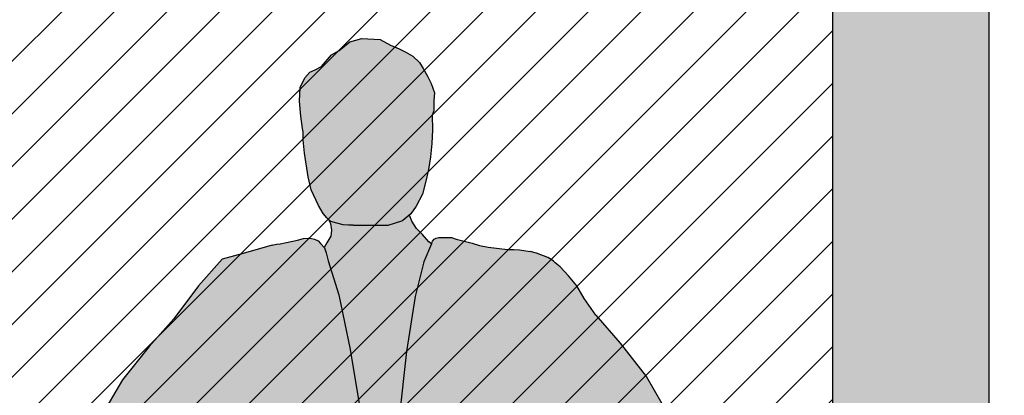
# Model space of a CAD drawing. Units: millimetres. Extents: x -3.8 to 14.3, y -1 to 21.4.
# Drawn here: x 8.1 to 9.4, y 1.7 to 2.1 of the extents above; entities that cross this region are included whole.
import ezdxf

# ---------------------------------------------------------------- set-up
doc = ezdxf.new("R2010")
doc.units = ezdxf.units.MM
doc.header["$MEASUREMENT"] = 0
doc.layers.add('Cotas', color=3, linetype='Continuous')
doc.styles.get("Standard").update_dxf_attribs({"font": 'arial.ttf'})
doc.dimstyles.new('1-75', dxfattribs={"dimscale": 0.075, "dimtxt": 2, "dimasz": 1.5, "dimexe": 1.5, "dimexo": 2, "dimgap": 0.75, "dimtad": 0, "dimtih": 1, "dimtoh": 1, "dimzin": 0, "dimdsep": 46, "dimtxsty": 'Standard', "dimblk1": 'ARCHTICK', "dimblk2": 'ARCHTICK', "dimsah": 1, "dimcen": 2.5, "dimdle": 1.5, "dimclrd": 256, "dimclre": 256, "dimclrt": 4, "dimadec": 0, "dimazin": 0, "dimtfac": 1, "dimtmove": 0, "dimatfit": 3, "dimfxl": 0.44, "dimtolj": 1, "dimtzin": 0, "dimarcsym": 0})

# ---------------------------------------------------------------- blocks, each defined once
blk = doc.blocks.new('Persona_23')
at = {"true_color": 0xb8b8b8}
h = blk.add_hatch(color=9, dxfattribs=at)
h.dxf.hatch_style = 1
h.paths.add_polyline_path([(-0.2388, 1.2312), (-0.2379, 1.2487), (-0.2384, 1.2673), (-0.2384, 1.2675), (-0.2361, 1.2727), (-0.2361, 1.2859), (-0.2354, 1.2961), (-0.2398, 1.3078), (-0.2441, 1.3173), (-0.25, 1.3268), (-0.2544, 1.3348), (-0.2631, 1.3428), (-0.2719, 1.3479), (-0.2807, 1.3523), (-0.2916, 1.3567), (-0.3048, 1.364), (-0.3282, 1.3655), (-0.3435, 1.3611), (-0.3574, 1.3501), (-0.3669, 1.3443), (-0.38, 1.3297), (-0.3881, 1.3253), (-0.3946, 1.3224), (-0.4012, 1.3151), (-0.4071, 1.3027), (-0.4078, 1.2851), (-0.4063, 1.2661), (-0.4041, 1.2501), (-0.4034, 1.2461), (-0.4031, 1.2359), (-0.4017, 1.2188), (-0.397, 1.1885), (-0.3932, 1.1718), (-0.3837, 1.1519), (-0.3775, 1.1415), (-0.3732, 1.1362), (-0.368, 1.1315), (-0.3604, 1.1291), (-0.3523, 1.1272), (-0.3452, 1.1268), (-0.3395, 1.1268), (-0.311, 1.1268), (-0.2944, 1.1268), (-0.2759, 1.1325), (-0.2654, 1.141), (-0.2588, 1.151), (-0.2507, 1.1662), (-0.2464, 1.1828), (-0.2431, 1.198), (-0.2403, 1.2141)])
at = {"true_color": 0xdbdbdb}
h = blk.add_hatch(color=254, dxfattribs=at)
h.dxf.hatch_style = 1
h.paths.add_polyline_path([(-0.2489, 1.0798), (-0.2391, 1.1027), (-0.2426, 1.1054), (-0.2507, 1.1149), (-0.2583, 1.1225), (-0.2645, 1.132), (-0.2675, 1.1393), (-0.2759, 1.1325), (-0.2944, 1.1268), (-0.311, 1.1268), (-0.3395, 1.1268), (-0.3452, 1.1268), (-0.3523, 1.1272), (-0.3604, 1.1291), (-0.368, 1.1315), (-0.3709, 1.1341), (-0.3685, 1.1287), (-0.367, 1.1201), (-0.368, 1.1125), (-0.3732, 1.104), (-0.3764, 1.0986), (-0.3738, 1.0914), (-0.3713, 1.0812), (-0.3578, 1.0374), (-0.343, 0.9678), (-0.3265, 0.8685), (-0.316, 0.8098), (-0.3152, 0.7881), (-0.3164, 0.7641), (-0.3173, 0.7503), (-0.2934, 0.7503), (-0.2753, 0.7555), (-0.2897, 0.8058), (-0.2823, 0.8651), (-0.2712, 0.965), (-0.2601, 1.0354)])
h.paths.add_polyline_path([(-0.2283, 0.6444), (-0.223, 0.6558), (-0.2136, 0.6664), (-0.2109, 0.6678), (-0.2304, 0.6874), (-0.2601, 0.7133), (-0.2754, 0.7554), (-0.2934, 0.7503), (-0.3173, 0.7503), (-0.3177, 0.7444), (-0.3177, 0.7241), (-0.3177, 0.7088), (-0.322, 0.694), (-0.3245, 0.6829), (-0.3263, 0.6725), (-0.3312, 0.6614), (-0.3374, 0.6503), (-0.3509, 0.6374), (-0.3575, 0.6332), (-0.3491, 0.606), (-0.3521, 0.5357), (-0.3565, 0.5113), (-0.342, 0.5113), (-0.3087, 0.5076), (-0.2679, 0.5113), (-0.2367, 0.5268), (-0.2369, 0.528), (-0.2403, 0.5479), (-0.2403, 0.5739), (-0.2396, 0.6112), (-0.2316, 0.6345)])
h = blk.add_hatch(color=254, dxfattribs=at)
h.dxf.hatch_style = 1
h.paths.add_polyline_path([(-0.343, 0.9678), (-0.3578, 1.0374), (-0.3713, 1.0812), (-0.3738, 1.0914), (-0.3761, 1.0978), (-0.3812, 1.1034), (-0.384, 1.1067), (-0.3889, 1.1088), (-0.3927, 1.1096), (-0.3963, 1.1101), (-0.4027, 1.1096), (-0.4106, 1.1073), (-0.4244, 1.1047), (-0.4326, 1.1027), (-0.4375, 1.1024), (-0.4427, 1.1013), (-0.4802, 1.0906), (-0.5068, 1.0832), (-0.5369, 1.0493), (-0.5685, 1.0068), (-0.6, 0.9714), (-0.6344, 0.929), (-0.6646, 0.8779), (-0.6876, 0.834), (-0.7206, 0.7944), (-0.7311, 0.7764), (-0.7298, 0.7636), (-0.7256, 0.7508), (-0.7098, 0.699), (-0.6875, 0.6277), (-0.6764, 0.5864), (-0.6732, 0.577), (-0.6669, 0.5669), (-0.6593, 0.563), (-0.6478, 0.5618), (-0.6199, 0.5669), (-0.5983, 0.577), (-0.5882, 0.5871), (-0.5857, 0.6074), (-0.5857, 0.6214), (-0.5882, 0.6341), (-0.5933, 0.6531), (-0.5983, 0.6734), (-0.6034, 0.6937), (-0.6186, 0.7283), (-0.6205, 0.7491), (-0.6125, 0.7526), (-0.5938, 0.7634), (-0.5681, 0.7832), (-0.5513, 0.8), (-0.5355, 0.8088), (-0.5227, 0.8187), (-0.5138, 0.8266), (-0.501, 0.8384), (-0.5008, 0.8387), (-0.4969, 0.823), (-0.4872, 0.7874), (-0.4761, 0.7418), (-0.4749, 0.7005), (-0.4724, 0.6721), (-0.4684, 0.6742), (-0.4384, 0.684), (-0.4086, 0.6864), (-0.3902, 0.6819), (-0.3653, 0.6586), (-0.3575, 0.6332), (-0.3509, 0.6374), (-0.3374, 0.6503), (-0.3312, 0.6614), (-0.3263, 0.6725), (-0.3245, 0.6829), (-0.322, 0.694), (-0.3177, 0.7088), (-0.3177, 0.7241), (-0.3177, 0.7444), (-0.3164, 0.7641), (-0.3152, 0.7881), (-0.316, 0.8098), (-0.3265, 0.8685)])
h = blk.add_hatch(color=254, dxfattribs=at)
h.dxf.hatch_style = 1
h.paths.add_polyline_path([(0.0356, 0.9329), (0.0019, 0.9759), (-0.0291, 1.0117), (-0.0439, 1.0327), (-0.0532, 1.0489), (-0.0642, 1.0619), (-0.0745, 1.0732), (-0.081, 1.0787), (-0.0833, 1.0807), (-0.0863, 1.0827), (-0.0906, 1.0853), (-0.1049, 1.091), (-0.1131, 1.0932), (-0.1265, 1.095), (-0.1339, 1.0957), (-0.142, 1.0957), (-0.1667, 1.0985), (-0.1776, 1.1006), (-0.1871, 1.1038), (-0.199, 1.1068), (-0.2075, 1.1089), (-0.2135, 1.1111), (-0.2216, 1.1111), (-0.2297, 1.1111), (-0.2332, 1.11), (-0.2357, 1.1089), (-0.2378, 1.1061), (-0.2391, 1.1027), (-0.2489, 1.0798), (-0.2601, 1.0354), (-0.2712, 0.965), (-0.2823, 0.8651), (-0.2897, 0.8058), (-0.2749, 0.754), (-0.2601, 0.7133), (-0.2304, 0.6874), (-0.2109, 0.6678), (-0.2043, 0.6711), (-0.191, 0.6771), (-0.1777, 0.6824), (-0.165, 0.6877), (-0.1491, 0.6884), (-0.1431, 0.6877), (-0.1331, 0.6844), (-0.1237, 0.6817), (-0.1158, 0.6784), (-0.1084, 0.6731), (-0.1, 0.6613), (-0.101, 0.668), (-0.0966, 0.6987), (-0.0966, 0.7162), (-0.0966, 0.7272), (-0.1004, 0.7721), (-0.0931, 0.8019), (-0.0929, 0.8247), (-0.0943, 0.8389), (-0.0927, 0.8499), (-0.0902, 0.8477), (-0.0811, 0.8401), (-0.068, 0.8306), (-0.0519, 0.8222), (-0.0346, 0.806), (-0.0084, 0.787), (0.0107, 0.7767), (0.016, 0.7746), (0.0116, 0.7488), (0.0061, 0.7209), (0.005, 0.7105), (0.0006, 0.6946), (-0.0065, 0.6733), (-0.0109, 0.6558), (-0.0153, 0.6377), (-0.0158, 0.6229), (-0.0153, 0.6141), (0.0039, 0.5811), (0.0215, 0.5733), (0.0287, 0.572), (0.0352, 0.5707), (0.0431, 0.5714), (0.0509, 0.5733), (0.0568, 0.5759), (0.0614, 0.5792), (0.0722, 0.5897), (0.0839, 0.6308), (0.1074, 0.7017), (0.1235, 0.7528), (0.1279, 0.7656), (0.1295, 0.7783), (0.1197, 0.7969), (0.0873, 0.8371), (0.065, 0.8814)])
at = {"color": 6}
for p, q in [((-0.3574, 1.3501), (-0.3435, 1.3611)), ((-0.3435, 1.3611), (-0.3282, 1.3655)), ((-0.3282, 1.3655), (-0.3048, 1.364)), ((-0.3048, 1.364), (-0.2916, 1.3567)), ((-0.3669, 1.3443), (-0.3574, 1.3501)), ((-0.2916, 1.3567), (-0.2807, 1.3523)), ((-0.2807, 1.3523), (-0.2719, 1.3479)), ((-0.2719, 1.3479), (-0.2631, 1.3428)), ((-0.38, 1.3297), (-0.3669, 1.3443)), ((-0.2631, 1.3428), (-0.2544, 1.3348)), ((-0.2544, 1.3348), (-0.25, 1.3268)), ((-0.4012, 1.3151), (-0.3946, 1.3224)), ((-0.3946, 1.3224), (-0.3881, 1.3253)), ((-0.3881, 1.3253), (-0.38, 1.3297)), ((-0.25, 1.3268), (-0.2441, 1.3173)), ((-0.4071, 1.3027), (-0.4012, 1.3151)), ((-0.2441, 1.3173), (-0.2398, 1.3078)), ((-0.4078, 1.2851), (-0.4071, 1.3027)), ((-0.2398, 1.3078), (-0.2354, 1.2961)), ((-0.4063, 1.2661), (-0.4078, 1.2851)), ((-0.2354, 1.2961), (-0.2361, 1.2859)), ((-0.2361, 1.2859), (-0.2361, 1.2727)), ((-0.2361, 1.2727), (-0.2384, 1.2675)), ((-0.4041, 1.2501), (-0.4063, 1.2661)), ((-0.2384, 1.2675), (-0.2384, 1.2673)), ((-0.2384, 1.2673), (-0.2379, 1.2487)), ((-0.4034, 1.2461), (-0.4041, 1.2501)), ((-0.2379, 1.2487), (-0.2388, 1.2312)), ((-0.4031, 1.2359), (-0.4034, 1.2461)), ((-0.4017, 1.2188), (-0.4031, 1.2359)), ((-0.2388, 1.2312), (-0.2403, 1.2141)), ((-0.397, 1.1885), (-0.4017, 1.2188)), ((-0.2403, 1.2141), (-0.2431, 1.198)), ((-0.2431, 1.198), (-0.2464, 1.1828)), ((-0.3932, 1.1718), (-0.397, 1.1885)), ((-0.3837, 1.1519), (-0.3932, 1.1718)), ((-0.2464, 1.1828), (-0.2507, 1.1662)), ((-0.2507, 1.1662), (-0.2588, 1.151)), ((-0.3775, 1.1415), (-0.3837, 1.1519)), ((-0.2588, 1.151), (-0.2654, 1.141)), ((-0.3732, 1.1362), (-0.3775, 1.1415)), ((-0.368, 1.1315), (-0.3732, 1.1362)), ((-0.3709, 1.1341), (-0.3685, 1.1287)), ((-0.2654, 1.141), (-0.2759, 1.1325)), ((-0.2645, 1.132), (-0.2675, 1.1393)), ((-0.3685, 1.1287), (-0.367, 1.1201)), ((-0.3604, 1.1291), (-0.368, 1.1315)), ((-0.3523, 1.1272), (-0.3604, 1.1291)), ((-0.3452, 1.1268), (-0.3523, 1.1272)), ((-0.3395, 1.1268), (-0.3452, 1.1268)), ((-0.2583, 1.1225), (-0.2645, 1.132)), ((-0.2507, 1.1149), (-0.2583, 1.1225)), ((-0.4106, 1.1073), (-0.4027, 1.1096)), ((-0.4027, 1.1096), (-0.3963, 1.1101)), ((-0.3963, 1.1101), (-0.3927, 1.1096)), ((-0.3927, 1.1096), (-0.3889, 1.1088)), ((-0.3889, 1.1088), (-0.384, 1.1067)), ((-0.368, 1.1125), (-0.3732, 1.104)), ((-0.367, 1.1201), (-0.368, 1.1125)), ((-0.2426, 1.1054), (-0.2507, 1.1149)), ((-0.2378, 1.1061), (-0.2357, 1.1089)), ((-0.2357, 1.1089), (-0.2332, 1.11)), ((-0.2332, 1.11), (-0.2297, 1.1111)), ((-0.2297, 1.1111), (-0.2216, 1.1111)), ((-0.2216, 1.1111), (-0.2135, 1.1111)), ((-0.2135, 1.1111), (-0.2075, 1.1089)), ((-0.2075, 1.1089), (-0.199, 1.1068)), ((-0.4427, 1.1013), (-0.4802, 1.0906)), ((-0.4427, 1.1013), (-0.4375, 1.1024)), ((-0.4375, 1.1024), (-0.4326, 1.1027)), ((-0.4326, 1.1027), (-0.4244, 1.1047)), ((-0.4244, 1.1047), (-0.4106, 1.1073)), ((-0.384, 1.1067), (-0.3812, 1.1034)), ((-0.3812, 1.1034), (-0.3761, 1.0978)), ((-0.3732, 1.104), (-0.3766, 1.0983)), ((-0.3761, 1.0978), (-0.3738, 1.0914)), ((-0.2391, 1.1027), (-0.2489, 1.0798)), ((-0.2391, 1.1027), (-0.2426, 1.1054)), ((-0.2391, 1.1027), (-0.2378, 1.1061)), ((-0.199, 1.1068), (-0.1871, 1.1038)), ((-0.1871, 1.1038), (-0.1776, 1.1006)), ((-0.1776, 1.1006), (-0.1667, 1.0985)), ((-0.1667, 1.0985), (-0.142, 1.0957)), ((-0.142, 1.0957), (-0.1339, 1.0957)), ((-0.1339, 1.0957), (-0.1265, 1.095)), ((-0.5068, 1.0832), (-0.5369, 1.0493)), ((-0.4802, 1.0906), (-0.5068, 1.0832)), ((-0.3738, 1.0914), (-0.3713, 1.0812)), ((-0.1265, 1.095), (-0.1131, 1.0932)), ((-0.1049, 1.091), (-0.1131, 1.0932)), ((-0.0906, 1.0853), (-0.1049, 1.091)), ((-0.0863, 1.0827), (-0.0906, 1.0853)), ((-0.3713, 1.0812), (-0.3578, 1.0374)), ((-0.2489, 1.0798), (-0.2601, 1.0354)), ((-0.0833, 1.0807), (-0.0863, 1.0827)), ((-0.081, 1.0787), (-0.0833, 1.0807)), ((-0.0745, 1.0732), (-0.081, 1.0787)), ((-0.0642, 1.0619), (-0.0745, 1.0732)), ((-0.0532, 1.0489), (-0.0642, 1.0619)), ((-0.5369, 1.0493), (-0.5685, 1.0068)), ((-0.0439, 1.0327), (-0.0532, 1.0489)), ((-0.3578, 1.0374), (-0.343, 0.9678)), ((-0.2601, 1.0354), (-0.2712, 0.965)), ((-0.0291, 1.0117), (-0.0439, 1.0327)), ((-0.0291, 1.0117), (0.0019, 0.9759)), ((-0.5685, 1.0068), (-0.6, 0.9714)), ((-0.6, 0.9714), (-0.6344, 0.929)), ((0.0019, 0.9759), (0.0356, 0.9329)), ((-0.343, 0.9678), (-0.3265, 0.8685)), ((-0.2712, 0.965), (-0.2823, 0.8651)), ((0.0356, 0.9329), (0.065, 0.8814)), ((-0.6344, 0.929), (-0.6646, 0.8779))]:
    blk.add_line(p, q, dxfattribs=at)
at = {"color": 9, "true_color": 0xb8b8b8}
for p, q in [((-0.3395, 1.1268), (-0.311, 1.1268)), ((-0.311, 1.1268), (-0.2944, 1.1268)), ((-0.2944, 1.1268), (-0.2759, 1.1325))]:
    blk.add_line(p, q, dxfattribs=at)
blk = doc.blocks.new('_ArchTick')
at = {"color": 0, "linetype": 'ByBlock', "const_width": 0.15}
blk.add_lwpolyline([(-0.5, -0.5), (0.5, 0.5)], dxfattribs=at)
blk = doc.blocks.new('*D17')
at = {"layer": 'Cotas', "lineweight": -2, "transparency": 16777216}
for p, q in [((9.7611, 3.0583), (9.7611, 1.9774)), ((9.3124, 2.9458), (9.8736, 2.9458)), ((9.7611, 0.6308), (9.7611, 1.7117)), ((9.3124, 0.7433), (9.8736, 0.7433))]:
    blk.add_line(p, q, dxfattribs=at)
at = {"layer": 'DEFPOINTS', "color": 0, "transparency": 16777216}
for p in [(9.1624, 2.9458), (9.7611, 2.9458), (9.1624, 0.7433)]:
    blk.add_point(p, dxfattribs=at)
at = {"layer": 'Cotas', "lineweight": -2, "transparency": 16777216, "xscale": 0.1125, "yscale": 0.1125, "zscale": 0.1125}
for p, rotation in [((9.7611, 2.9458), 90), ((9.7611, 0.7433), 270)]:
    blk.add_blockref('_ArchTick', p, dxfattribs=dict(at, rotation=rotation))
at = {"layer": 'Cotas', "color": 4, "transparency": 16777216, "insert": (9.7611, 1.8445), "char_height": 0.15, "attachment_point": 5}
blk.add_mtext('\\A1;≥2.20', dxfattribs=at)

msp = doc.modelspace()

# ---------------------------------------------------------------- hatches: boundary and pattern name
h = msp.add_hatch(color=253)
h.dxf.hatch_style = 1
h.paths.add_polyline_path([(9.3624, 0.7433), (9.1624, 0.7433), (9.1624, 5.4721), (9.3624, 5.4721)])
at = {"lineweight": 9}
h = msp.add_hatch(dxfattribs=at)
h.set_pattern_fill('LINE', color=253, scale=0.015, angle=45, style=0)
h.set_pattern_definition([(45, (-32.90142, -5.39005), (-0.03367596, 0.03367596), [])])
h.paths.add_polyline_path([(9.1624, 2.9433), (7.3624, 2.9433), (7.3624, 0.7433), (9.1624, 0.7433)])

# ---------------------------------------------------------------- linework, layer by layer
at = {"lineweight": 25}
for p, q in [((9.1624, 0.7433), (9.1624, 5.4721)), ((9.3624, 0.2828), (9.3624, 5.4721))]:
    msp.add_line(p, q, dxfattribs=at)

# ---------------------------------------------------------------- block references
at = {"lineweight": 9}
msp.add_blockref('Persona_23', (8.8885, 0.7467), dxfattribs=at)

# ---------------------------------------------------------------- dimensions: what is measured, and where the dimension line sits
at = {"layer": 'Cotas'}
dim = msp.add_linear_dim(base=(9.7611, 2.9458), p1=(9.1624, 0.7433), p2=(9.1624, 2.9458), angle=90, text='≥<>', dimstyle='1-75', override={"dimtmove": 2}, dxfattribs=at)
dim.commit()
dim.dimension.update_dxf_attribs({"geometry": '*D17', "text_midpoint": (9.7611, 1.8445)})

doc.saveas('drawing.dxf')
